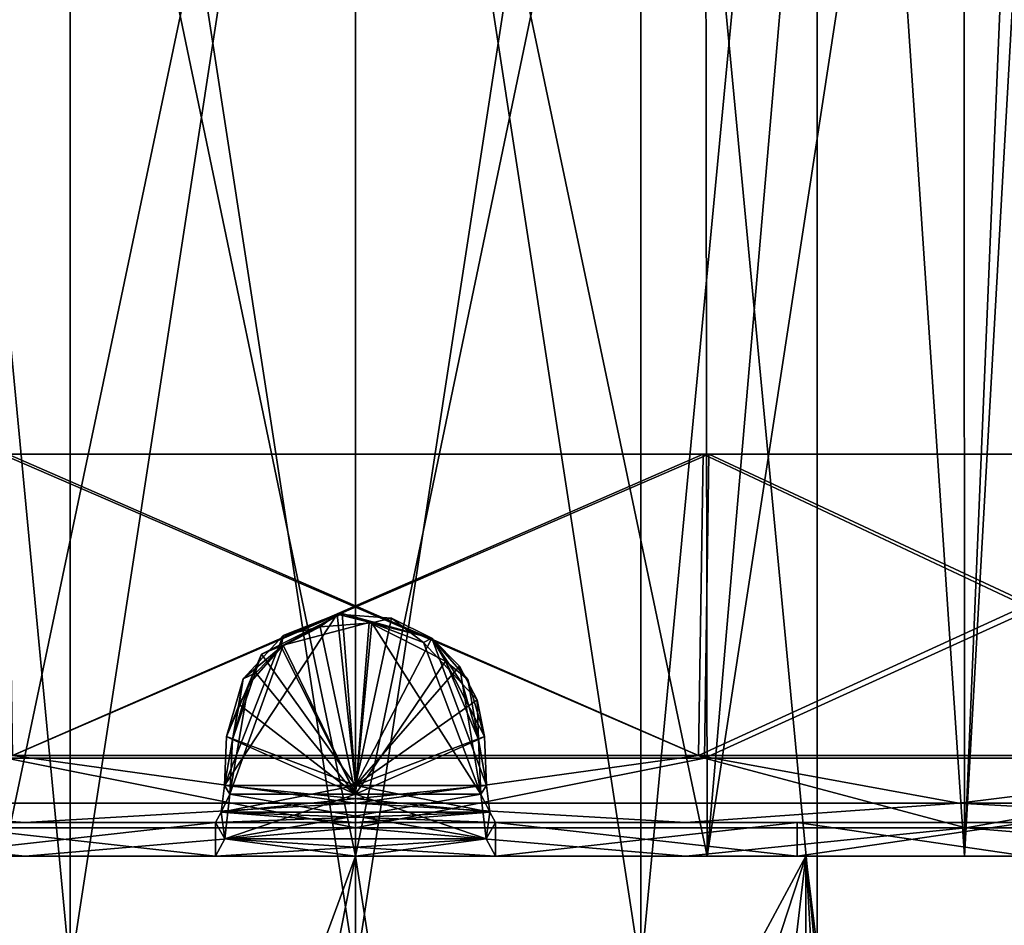
# Model space of a CAD drawing. Units: millimetres. Extents: x -30 to 30, y -60 to 53.
# Drawn here: x -5 to 10, y 26 to 39 of the extents above; entities that cross this region are included whole.
import ezdxf

# ---------------------------------------------------------------- set-up
doc = ezdxf.new("R2010")
doc.units = ezdxf.units.MM
doc.header["$LTSCALE"] = 52.148148
for name, color, linetype in [('147', 7, 'CONTINUOUS'), ('148', 7, 'CONTINUOUS'), ('149', 7, 'CONTINUOUS'), ('150', 7, 'CONTINUOUS'), ('151', 7, 'CONTINUOUS'), ('152', 7, 'CONTINUOUS'), ('153', 7, 'CONTINUOUS'), ('155', 7, 'CONTINUOUS'), ('156', 7, 'CONTINUOUS'), ('157', 7, 'CONTINUOUS'), ('158', 7, 'CONTINUOUS'), ('160', 7, 'CONTINUOUS'), ('162', 7, 'CONTINUOUS'), ('163', 7, 'CONTINUOUS'), ('164', 7, 'CONTINUOUS'), ('166', 7, 'CONTINUOUS'), ('167', 7, 'CONTINUOUS'), ('168', 7, 'CONTINUOUS'), ('169', 7, 'CONTINUOUS'), ('170', 7, 'CONTINUOUS'), ('171', 7, 'CONTINUOUS'), ('172', 7, 'CONTINUOUS'), ('173', 7, 'CONTINUOUS'), ('174', 7, 'CONTINUOUS'), ('176', 7, 'CONTINUOUS'), ('189', 7, 'CONTINUOUS'), ('190', 7, 'CONTINUOUS'), ('196', 7, 'CONTINUOUS'), ('197', 7, 'CONTINUOUS'), ('199', 7, 'CONTINUOUS'), ('232', 7, 'CONTINUOUS'), ('234', 7, 'CONTINUOUS')]:
    doc.layers.add(name, color=color, linetype=linetype)

msp = doc.modelspace()

# ---------------------------------------------------------------- linework, layer by layer
at = {"layer": '147', "linetype": 'CONTINUOUS'}
for points in [[(0.203, 30.489, 10.101), (0, 27.926, 10.79), (-1.078, 30.147, 10.137), (0.203, 30.489, 10.101)], [(-0.529, 30.421, -10.107), (0, 27.926, -10.79), (0.245, 30.483, -10.102), (-0.529, 30.421, -10.107)], [(1.345, 29.909, 10.17), (0, 27.926, 10.79), (0.203, 30.489, 10.101), (1.345, 29.909, 10.17)], [(0, 27.926, -10.79), (1.874, 27.926, -10.626), (0.245, 30.483, -10.102), (0, 27.926, -10.79)], [(0.245, 30.483, -10.102), (1.874, 27.926, -10.626), (1.018, 30.189, -10.132), (0.245, 30.483, -10.102)], [(-1.108, 30.125, -10.14), (0, 27.926, -10.79), (-0.529, 30.421, -10.107), (-1.108, 30.125, -10.14)], [(0, 27.926, 10.79), (-1.874, 27.926, 10.626), (-1.078, 30.147, 10.137), (0, 27.926, 10.79)], [(-1.078, 30.147, 10.137), (-1.874, 27.926, 10.626), (-1.598, 29.56, 10.228), (-1.078, 30.147, 10.137)], [(1.018, 30.189, -10.132), (1.874, 27.926, -10.626), (1.597, 29.564, -10.227), (1.018, 30.189, -10.132)], [(-1.487, 29.736, -10.197), (0, 27.926, -10.79), (-1.108, 30.125, -10.14), (-1.487, 29.736, -10.197)], [(1.836, 28.74, 10.411), (0, 27.926, 10.79), (1.345, 29.909, 10.17), (1.836, 28.74, 10.411)], [(-1.735, 29.261, -10.287), (0, 27.926, -10.79), (-1.487, 29.736, -10.197), (-1.735, 29.261, -10.287)], [(-1.874, 27.926, 10.626), (-1.836, 28.74, 10.411), (-1.598, 29.56, 10.228), (-1.874, 27.926, 10.626)], [(1.874, 27.926, -10.626), (1.836, 28.74, -10.411), (1.597, 29.564, -10.227), (1.874, 27.926, -10.626)], [(-1.836, 28.74, -10.411), (0, 27.926, -10.79), (-1.735, 29.261, -10.287), (-1.836, 28.74, -10.411)], [(-1.874, 27.926, -10.626), (0, 27.926, -10.79), (-1.836, 28.74, -10.411), (-1.874, 27.926, -10.626)], [(1.874, 27.926, 10.626), (0, 27.926, 10.79), (1.836, 28.74, 10.411), (1.874, 27.926, 10.626)]]:
    msp.add_3dface(points, dxfattribs=at)
at = {"layer": '148', "linetype": 'CONTINUOUS'}
for points in [[(0, 28.056, -11.273), (-1.957, 28.056, -11.101), (-0.272, 30.609, -10.585), (0, 28.056, -11.273)], [(-0.272, 30.609, -10.585), (-1.957, 28.056, -11.101), (-1.08, 30.294, -10.618), (-0.272, 30.609, -10.585)], [(-1.405, 30.014, 10.655), (0, 28.056, 11.273), (-0.201, 30.619, 10.584), (-1.405, 30.014, 10.655)], [(0.537, 30.552, -10.59), (0, 28.056, -11.273), (-0.272, 30.609, -10.585), (0.537, 30.552, -10.59)], [(-0.201, 30.619, 10.584), (0, 28.056, 11.273), (1.14, 30.252, 10.623), (-0.201, 30.619, 10.584)], [(1.14, 30.252, -10.623), (0, 28.056, -11.273), (0.537, 30.552, -10.59), (1.14, 30.252, -10.623)], [(-1.08, 30.294, -10.618), (-1.957, 28.056, -11.101), (-1.675, 29.645, -10.716), (-1.08, 30.294, -10.618)], [(1.553, 29.835, -10.683), (0, 28.056, -11.273), (1.14, 30.252, -10.623), (1.553, 29.835, -10.683)], [(0, 28.056, 11.273), (1.957, 28.056, 11.101), (1.14, 30.252, 10.623), (0, 28.056, 11.273)], [(1.14, 30.252, 10.623), (1.957, 28.056, 11.101), (1.679, 29.638, 10.718), (1.14, 30.252, 10.623)], [(-1.924, 28.786, 10.909), (0, 28.056, 11.273), (-1.405, 30.014, 10.655), (-1.924, 28.786, 10.909)], [(1.817, 29.334, -10.778), (0, 28.056, -11.273), (1.553, 29.835, -10.683), (1.817, 29.334, -10.778)], [(-1.957, 28.056, -11.101), (-1.924, 28.786, -10.909), (-1.675, 29.645, -10.716), (-1.957, 28.056, -11.101)], [(1.957, 28.056, 11.101), (1.924, 28.786, 10.909), (1.679, 29.638, 10.718), (1.957, 28.056, 11.101)], [(1.924, 28.786, -10.909), (0, 28.056, -11.273), (1.817, 29.334, -10.778), (1.924, 28.786, -10.909)], [(-1.957, 28.056, 11.101), (0, 28.056, 11.273), (-1.924, 28.786, 10.909), (-1.957, 28.056, 11.101)], [(1.957, 28.056, -11.101), (0, 28.056, -11.273), (1.924, 28.786, -10.909), (1.957, 28.056, -11.101)]]:
    msp.add_3dface(points, dxfattribs=at)
at = {"layer": '149', "linetype": 'CONTINUOUS'}
for points in [[(-2.092, 27.5, -11.815), (0, 27.5, -11.997), (-26.695, 27.5, -9.716), (-2.092, 27.5, -11.815)], [(-2.092, 27.5, -11.815), (-26.695, 27.5, -9.716), (-6.594, 27.5, -10.025), (-2.092, 27.5, -11.815)], [(-26.695, 27.5, -9.716), (0, 27.5, -11.997), (21.762, 27.5, -18.26), (-26.695, 27.5, -9.716)], [(-21.762, 27.5, -18.26), (-26.695, 27.5, -9.716), (21.762, 27.5, -18.26), (-21.762, 27.5, -18.26)], [(0, 27.5, 11.997), (-2.092, 27.5, 11.815), (-21.762, 27.5, 18.26), (0, 27.5, 11.997)], [(26.695, 27.5, 9.716), (0, 27.5, 11.997), (-21.762, 27.5, 18.26), (26.695, 27.5, 9.716)], [(-21.762, 27.5, 18.26), (-2.092, 27.5, 11.815), (-6.594, 27.5, 10.025), (-21.762, 27.5, 18.26)], [(21.762, 27.5, 18.26), (26.695, 27.5, 9.716), (-21.762, 27.5, 18.26), (21.762, 27.5, 18.26)], [(-14.204, 27.5, 24.602), (21.762, 27.5, 18.26), (-21.762, 27.5, 18.26), (-14.204, 27.5, 24.602)], [(-14.204, 27.5, -24.602), (-21.762, 27.5, -18.26), (14.204, 27.5, -24.602), (-14.204, 27.5, -24.602)], [(14.204, 27.5, -24.602), (-21.762, 27.5, -18.26), (21.762, 27.5, -18.26), (14.204, 27.5, -24.602)], [(14.204, 27.5, 24.602), (21.762, 27.5, 18.26), (-14.204, 27.5, 24.602), (14.204, 27.5, 24.602)], [(-4.933, 27.5, 27.976), (14.204, 27.5, 24.602), (-14.204, 27.5, 24.602), (-4.933, 27.5, 27.976)], [(-4.933, 27.5, -27.976), (-14.204, 27.5, -24.602), (4.933, 27.5, -27.976), (-4.933, 27.5, -27.976)], [(4.933, 27.5, -27.976), (-14.204, 27.5, -24.602), (14.204, 27.5, -24.602), (4.933, 27.5, -27.976)], [(4.933, 27.5, 27.976), (14.204, 27.5, 24.602), (-4.933, 27.5, 27.976), (4.933, 27.5, 27.976)], [(2.092, 27.5, 11.815), (0, 27.5, 11.997), (26.695, 27.5, 9.716), (2.092, 27.5, 11.815)], [(0, 27.5, -11.997), (2.092, 27.5, -11.815), (21.762, 27.5, -18.26), (0, 27.5, -11.997)], [(2.092, 27.5, 11.815), (26.695, 27.5, 9.716), (6.594, 27.5, 10.025), (2.092, 27.5, 11.815)], [(21.762, 27.5, -18.26), (2.092, 27.5, -11.815), (6.594, 27.5, -10.025), (21.762, 27.5, -18.26)], [(6.594, 27.5, 10.025), (26.695, 27.5, 9.716), (10.025, 27.5, 6.594), (6.594, 27.5, 10.025)], [(26.695, 27.5, -9.716), (21.762, 27.5, -18.26), (6.594, 27.5, -10.025), (26.695, 27.5, -9.716)], [(10.025, 27.5, -6.594), (26.695, 27.5, -9.716), (6.594, 27.5, -10.025), (10.025, 27.5, -6.594)]]:
    msp.add_3dface(points, dxfattribs=at)
at = {"layer": '150', "linetype": 'CONTINUOUS'}
for points in [[(-5.278, 33, -29.935), (-5.191, 33, -29.443), (5.278, 33, -29.935), (-5.278, 33, -29.935)], [(-5.278, 33, 29.935), (5.278, 33, 29.935), (5.191, 33, 29.443), (-5.278, 33, 29.935)], [(-5.191, 33, 29.443), (-5.278, 33, 29.935), (5.191, 33, 29.443), (-5.191, 33, 29.443)], [(-5.191, 33, -29.443), (5.191, 33, -29.443), (5.278, 33, -29.935), (-5.191, 33, -29.443)], [(5.191, 33, -29.443), (14.948, 33, -25.892), (15.198, 33, -26.325), (5.191, 33, -29.443)], [(5.278, 33, -29.935), (5.191, 33, -29.443), (15.198, 33, -26.325), (5.278, 33, -29.935)], [(5.278, 33, 29.935), (15.198, 33, 26.325), (5.191, 33, 29.443), (5.278, 33, 29.935)], [(5.191, 33, 29.443), (15.198, 33, 26.325), (14.948, 33, 25.892), (5.191, 33, 29.443)]]:
    msp.add_3dface(points, dxfattribs=at)
at = {"layer": '151', "linetype": 'CONTINUOUS'}
for points in [[(-2.092, 27, 11.815), (0, 27, 11.997), (-26.693, 27, 9.716), (-2.092, 27, 11.815)], [(-2.092, 27, 11.815), (-26.693, 27, 9.716), (-6.594, 27, 10.025), (-2.092, 27, 11.815)], [(-26.693, 27, 9.716), (0, 27, 11.997), (21.76, 27, 18.259), (-26.693, 27, 9.716)], [(-21.76, 27, 18.259), (-26.693, 27, 9.716), (21.76, 27, 18.259), (-21.76, 27, 18.259)], [(0, 27, -11.997), (-2.092, 27, -11.815), (-21.76, 27, -18.259), (0, 27, -11.997)], [(0, 27, -11.997), (-21.76, 27, -18.259), (26.693, 27, -9.716), (0, 27, -11.997)], [(-21.76, 27, -18.259), (-2.092, 27, -11.815), (-6.594, 27, -10.025), (-21.76, 27, -18.259)], [(-21.76, 27, -18.259), (-14.203, 27, -24.6), (21.76, 27, -18.259), (-21.76, 27, -18.259)], [(-21.76, 27, -18.259), (21.76, 27, -18.259), (26.693, 27, -9.716), (-21.76, 27, -18.259)], [(-14.203, 27, 24.6), (-21.76, 27, 18.259), (14.203, 27, 24.6), (-14.203, 27, 24.6)], [(14.203, 27, 24.6), (-21.76, 27, 18.259), (21.76, 27, 18.259), (14.203, 27, 24.6)], [(-14.203, 27, -24.6), (-4.933, 27, -27.974), (14.203, 27, -24.6), (-14.203, 27, -24.6)], [(-14.203, 27, -24.6), (14.203, 27, -24.6), (21.76, 27, -18.259), (-14.203, 27, -24.6)], [(-4.933, 27, 27.974), (-14.203, 27, 24.6), (4.933, 27, 27.974), (-4.933, 27, 27.974)], [(4.933, 27, 27.974), (-14.203, 27, 24.6), (14.203, 27, 24.6), (4.933, 27, 27.974)], [(-4.933, 27, -27.974), (4.933, 27, -27.974), (14.203, 27, -24.6), (-4.933, 27, -27.974)], [(0, 27, 11.997), (2.092, 27, 11.815), (21.76, 27, 18.259), (0, 27, 11.997)], [(2.092, 27, -11.815), (0, 27, -11.997), (26.693, 27, -9.716), (2.092, 27, -11.815)], [(21.76, 27, 18.259), (2.092, 27, 11.815), (6.594, 27, 10.025), (21.76, 27, 18.259)], [(2.092, 27, -11.815), (26.693, 27, -9.716), (6.594, 27, -10.025), (2.092, 27, -11.815)], [(6.594, 27, -10.025), (26.693, 27, -9.716), (10.025, 27, -6.594), (6.594, 27, -10.025)], [(26.693, 27, 9.716), (21.76, 27, 18.259), (6.594, 27, 10.025), (26.693, 27, 9.716)], [(10.025, 27, 6.594), (26.693, 27, 9.716), (6.594, 27, 10.025), (10.025, 27, 6.594)]]:
    msp.add_3dface(points, dxfattribs=at)
at = {"layer": '152', "linetype": 'CONTINUOUS'}
for points in [[(0, 27.926, 10.79), (1.874, 27.926, 10.626), (-1.951, 27.258, 11.065), (0, 27.926, 10.79)], [(-1.951, 27.258, 11.065), (1.874, 27.926, 10.626), (1.951, 27.258, 11.065), (-1.951, 27.258, 11.065)], [(-1.874, 27.926, 10.626), (0, 27.926, 10.79), (-1.951, 27.258, 11.065), (-1.874, 27.926, 10.626)], [(-1.951, 27.258, -11.065), (1.951, 27.258, -11.065), (-1.874, 27.926, -10.626), (-1.951, 27.258, -11.065)], [(-1.874, 27.926, -10.626), (1.951, 27.258, -11.065), (0, 27.926, -10.79), (-1.874, 27.926, -10.626)], [(1.951, 27.258, -11.065), (1.874, 27.926, -10.626), (0, 27.926, -10.79), (1.951, 27.258, -11.065)], [(-1.951, 27.258, 11.065), (1.951, 27.258, 11.065), (-2.092, 27, 11.815), (-1.951, 27.258, 11.065)], [(-2.092, 27, 11.815), (1.951, 27.258, 11.065), (0, 27, 11.997), (-2.092, 27, 11.815)], [(0, 27, -11.997), (-1.951, 27.258, -11.065), (-2.092, 27, -11.815), (0, 27, -11.997)], [(1.951, 27.258, -11.065), (-1.951, 27.258, -11.065), (2.092, 27, -11.815), (1.951, 27.258, -11.065)], [(2.092, 27, -11.815), (-1.951, 27.258, -11.065), (0, 27, -11.997), (2.092, 27, -11.815)], [(1.951, 27.258, 11.065), (2.092, 27, 11.815), (0, 27, 11.997), (1.951, 27.258, 11.065)]]:
    msp.add_3dface(points, dxfattribs=at)
at = {"layer": '153', "linetype": 'CONTINUOUS'}
for points in [[(-1.957, 28.056, -11.101), (0, 28.056, -11.273), (-2.004, 27.655, -11.365), (-1.957, 28.056, -11.101)], [(0, 28.056, -11.273), (1.957, 28.056, -11.101), (-2.004, 27.655, -11.365), (0, 28.056, -11.273)], [(-2.004, 27.655, -11.365), (1.957, 28.056, -11.101), (2.004, 27.655, -11.365), (-2.004, 27.655, -11.365)], [(2.004, 27.655, 11.365), (-1.957, 28.056, 11.101), (-2.004, 27.655, 11.365), (2.004, 27.655, 11.365)], [(0, 28.056, 11.273), (-1.957, 28.056, 11.101), (2.004, 27.655, 11.365), (0, 28.056, 11.273)], [(1.957, 28.056, 11.101), (0, 28.056, 11.273), (2.004, 27.655, 11.365), (1.957, 28.056, 11.101)], [(0, 27.5, 11.997), (-2.004, 27.655, 11.365), (-2.092, 27.5, 11.815), (0, 27.5, 11.997)], [(-2.004, 27.655, -11.365), (2.004, 27.655, -11.365), (-2.092, 27.5, -11.815), (-2.004, 27.655, -11.365)], [(-2.092, 27.5, -11.815), (2.004, 27.655, -11.365), (0, 27.5, -11.997), (-2.092, 27.5, -11.815)], [(2.004, 27.655, 11.365), (-2.004, 27.655, 11.365), (2.092, 27.5, 11.815), (2.004, 27.655, 11.365)], [(2.092, 27.5, 11.815), (-2.004, 27.655, 11.365), (0, 27.5, 11.997), (2.092, 27.5, 11.815)], [(2.004, 27.655, -11.365), (2.092, 27.5, -11.815), (0, 27.5, -11.997), (2.004, 27.655, -11.365)]]:
    msp.add_3dface(points, dxfattribs=at)
at = {"layer": '155', "linetype": 'CONTINUOUS'}
for points in [[(2.092, 27.5, -11.815), (2.092, 27, -11.815), (6.594, 27, -10.025), (2.092, 27.5, -11.815)], [(6.594, 27.5, -10.025), (2.092, 27.5, -11.815), (6.594, 27, -10.025), (6.594, 27.5, -10.025)], [(10.025, 27.5, -6.594), (6.594, 27.5, -10.025), (10.025, 27, -6.594), (10.025, 27.5, -6.594)], [(6.594, 27.5, -10.025), (6.594, 27, -10.025), (10.025, 27, -6.594), (6.594, 27.5, -10.025)]]:
    msp.add_3dface(points, dxfattribs=at)
at = {"layer": '156', "linetype": 'CONTINUOUS'}
for points in [[(1.836, 28.74, -10.411), (1.957, 28.056, -11.101), (1.924, 28.786, -10.909), (1.836, 28.74, -10.411)], [(1.836, 28.74, -10.411), (1.874, 27.926, -10.626), (1.957, 28.056, -11.101), (1.836, 28.74, -10.411)], [(1.957, 28.056, -11.101), (1.874, 27.926, -10.626), (2.004, 27.655, -11.365), (1.957, 28.056, -11.101)], [(1.874, 27.926, -10.626), (1.951, 27.258, -11.065), (2.004, 27.655, -11.365), (1.874, 27.926, -10.626)], [(2.004, 27.655, -11.365), (1.951, 27.258, -11.065), (2.092, 27.5, -11.815), (2.004, 27.655, -11.365)], [(1.951, 27.258, -11.065), (2.092, 27, -11.815), (2.092, 27.5, -11.815), (1.951, 27.258, -11.065)]]:
    msp.add_3dface(points, dxfattribs=at)
at = {"layer": '157', "linetype": 'CONTINUOUS'}
for points in [[(1.836, 28.74, 10.411), (1.924, 28.786, 10.909), (1.957, 28.056, 11.101), (1.836, 28.74, 10.411)], [(1.874, 27.926, 10.626), (1.836, 28.74, 10.411), (1.957, 28.056, 11.101), (1.874, 27.926, 10.626)], [(1.874, 27.926, 10.626), (1.957, 28.056, 11.101), (2.004, 27.655, 11.365), (1.874, 27.926, 10.626)], [(1.951, 27.258, 11.065), (1.874, 27.926, 10.626), (2.004, 27.655, 11.365), (1.951, 27.258, 11.065)], [(1.951, 27.258, 11.065), (2.004, 27.655, 11.365), (2.092, 27.5, 11.815), (1.951, 27.258, 11.065)], [(2.092, 27, 11.815), (1.951, 27.258, 11.065), (2.092, 27.5, 11.815), (2.092, 27, 11.815)]]:
    msp.add_3dface(points, dxfattribs=at)
at = {"layer": '158', "linetype": 'CONTINUOUS'}
for points in [[(2.092, 27, 11.815), (2.092, 27.5, 11.815), (6.594, 27.5, 10.025), (2.092, 27, 11.815)], [(2.092, 27, 11.815), (6.594, 27.5, 10.025), (6.594, 27, 10.025), (2.092, 27, 11.815)], [(6.594, 27.5, 10.025), (10.025, 27.5, 6.594), (6.594, 27, 10.025), (6.594, 27.5, 10.025)], [(10.025, 27.5, 6.594), (10.025, 27, 6.594), (6.594, 27, 10.025), (10.025, 27.5, 6.594)]]:
    msp.add_3dface(points, dxfattribs=at)
at = {"layer": '160', "linetype": 'CONTINUOUS'}
for points in [[(-1.836, 28.74, 10.411), (-1.957, 28.056, 11.101), (-1.924, 28.786, 10.909), (-1.836, 28.74, 10.411)], [(-1.836, 28.74, 10.411), (-1.874, 27.926, 10.626), (-1.957, 28.056, 11.101), (-1.836, 28.74, 10.411)], [(-1.957, 28.056, 11.101), (-1.874, 27.926, 10.626), (-2.004, 27.655, 11.365), (-1.957, 28.056, 11.101)], [(-1.874, 27.926, 10.626), (-1.951, 27.258, 11.065), (-2.004, 27.655, 11.365), (-1.874, 27.926, 10.626)], [(-2.004, 27.655, 11.365), (-1.951, 27.258, 11.065), (-2.092, 27.5, 11.815), (-2.004, 27.655, 11.365)], [(-1.951, 27.258, 11.065), (-2.092, 27, 11.815), (-2.092, 27.5, 11.815), (-1.951, 27.258, 11.065)]]:
    msp.add_3dface(points, dxfattribs=at)
at = {"layer": '162', "linetype": 'CONTINUOUS'}
for points in [[(-2.092, 27.5, 11.815), (-2.092, 27, 11.815), (-6.594, 27, 10.025), (-2.092, 27.5, 11.815)], [(-6.594, 27.5, 10.025), (-2.092, 27.5, 11.815), (-6.594, 27, 10.025), (-6.594, 27.5, 10.025)]]:
    msp.add_3dface(points, dxfattribs=at)
at = {"layer": '163', "linetype": 'CONTINUOUS'}
for points in [[(-1.836, 28.74, -10.411), (-1.924, 28.786, -10.909), (-1.957, 28.056, -11.101), (-1.836, 28.74, -10.411)], [(-1.874, 27.926, -10.626), (-1.836, 28.74, -10.411), (-1.957, 28.056, -11.101), (-1.874, 27.926, -10.626)], [(-1.874, 27.926, -10.626), (-1.957, 28.056, -11.101), (-2.004, 27.655, -11.365), (-1.874, 27.926, -10.626)], [(-1.951, 27.258, -11.065), (-1.874, 27.926, -10.626), (-2.004, 27.655, -11.365), (-1.951, 27.258, -11.065)], [(-1.951, 27.258, -11.065), (-2.004, 27.655, -11.365), (-2.092, 27.5, -11.815), (-1.951, 27.258, -11.065)], [(-2.092, 27, -11.815), (-1.951, 27.258, -11.065), (-2.092, 27.5, -11.815), (-2.092, 27, -11.815)]]:
    msp.add_3dface(points, dxfattribs=at)
at = {"layer": '164', "linetype": 'CONTINUOUS'}
for points in [[(-2.092, 27, -11.815), (-2.092, 27.5, -11.815), (-6.594, 27.5, -10.025), (-2.092, 27, -11.815)], [(-2.092, 27, -11.815), (-6.594, 27.5, -10.025), (-6.594, 27, -10.025), (-2.092, 27, -11.815)]]:
    msp.add_3dface(points, dxfattribs=at)
at = {"layer": '166', "linetype": 'CONTINUOUS'}
for points in [[(-9.008, 27.789, -27.724), (0, 27.789, -29.151), (-5.123, 28.504, -29.056), (-9.008, 27.789, -27.724)], [(-5.123, 28.504, -29.056), (0, 27.789, -29.151), (5.123, 28.504, -29.056), (-5.123, 28.504, -29.056)], [(0, 27.789, -29.151), (9.008, 27.789, -27.724), (5.123, 28.504, -29.056), (0, 27.789, -29.151)], [(5.123, 28.504, -29.056), (9.008, 27.789, -27.724), (14.752, 28.504, -25.551), (5.123, 28.504, -29.056)], [(9.008, 27.789, -27.724), (17.135, 27.789, -23.584), (14.752, 28.504, -25.551), (9.008, 27.789, -27.724)], [(-14.204, 27.5, -24.602), (-4.933, 27.5, -27.976), (-9.008, 27.789, -27.724), (-14.204, 27.5, -24.602)], [(-9.008, 27.789, -27.724), (-4.933, 27.5, -27.976), (0, 27.789, -29.151), (-9.008, 27.789, -27.724)], [(-4.933, 27.5, -27.976), (4.933, 27.5, -27.976), (0, 27.789, -29.151), (-4.933, 27.5, -27.976)], [(0, 27.789, -29.151), (4.933, 27.5, -27.976), (9.008, 27.789, -27.724), (0, 27.789, -29.151)], [(4.933, 27.5, -27.976), (14.204, 27.5, -24.602), (9.008, 27.789, -27.724), (4.933, 27.5, -27.976)], [(9.008, 27.789, -27.724), (14.204, 27.5, -24.602), (17.135, 27.789, -23.584), (9.008, 27.789, -27.724)]]:
    msp.add_3dface(points, dxfattribs=at)
at = {"layer": '167', "linetype": 'CONTINUOUS'}
for points in [[(-5.123, 28.504, -29.056), (5.123, 28.504, -29.056), (-5.191, 33, -29.443), (-5.123, 28.504, -29.056)], [(-5.191, 33, -29.443), (5.123, 28.504, -29.056), (5.191, 33, -29.443), (-5.191, 33, -29.443)], [(5.123, 28.504, -29.056), (14.752, 28.504, -25.551), (5.191, 33, -29.443), (5.123, 28.504, -29.056)], [(5.191, 33, -29.443), (14.752, 28.504, -25.551), (14.948, 33, -25.892), (5.191, 33, -29.443)]]:
    msp.add_3dface(points, dxfattribs=at)
at = {"layer": '168', "linetype": 'CONTINUOUS'}
for points in [[(-5.278, 33, -29.935), (5.278, 33, -29.935), (-5.209, 28.461, -29.544), (-5.278, 33, -29.935)], [(-5.209, 28.461, -29.544), (5.278, 33, -29.935), (5.209, 28.461, -29.544), (-5.209, 28.461, -29.544)], [(5.278, 33, -29.935), (15.198, 33, -26.325), (5.209, 28.461, -29.544), (5.278, 33, -29.935)], [(5.209, 28.461, -29.544), (15.198, 33, -26.325), (15, 28.461, -25.981), (5.209, 28.461, -29.544)]]:
    msp.add_3dface(points, dxfattribs=at)
at = {"layer": '169', "linetype": 'CONTINUOUS'}
for points in [[(-9.112, 27.42, -28.044), (-5.209, 28.461, -29.544), (0, 27.42, -29.487), (-9.112, 27.42, -28.044)], [(-5.209, 28.461, -29.544), (5.209, 28.461, -29.544), (0, 27.42, -29.487), (-5.209, 28.461, -29.544)], [(0, 27.42, -29.487), (5.209, 28.461, -29.544), (9.112, 27.42, -28.044), (0, 27.42, -29.487)], [(5.209, 28.461, -29.544), (15, 28.461, -25.981), (9.112, 27.42, -28.044), (5.209, 28.461, -29.544)], [(9.112, 27.42, -28.044), (15, 28.461, -25.981), (17.332, 27.42, -23.856), (9.112, 27.42, -28.044)], [(-14.203, 27, -24.6), (-9.112, 27.42, -28.044), (-4.933, 27, -27.974), (-14.203, 27, -24.6)], [(-9.112, 27.42, -28.044), (0, 27.42, -29.487), (-4.933, 27, -27.974), (-9.112, 27.42, -28.044)], [(-4.933, 27, -27.974), (0, 27.42, -29.487), (4.933, 27, -27.974), (-4.933, 27, -27.974)], [(0, 27.42, -29.487), (9.112, 27.42, -28.044), (4.933, 27, -27.974), (0, 27.42, -29.487)], [(4.933, 27, -27.974), (9.112, 27.42, -28.044), (14.203, 27, -24.6), (4.933, 27, -27.974)], [(9.112, 27.42, -28.044), (17.332, 27.42, -23.856), (14.203, 27, -24.6), (9.112, 27.42, -28.044)]]:
    msp.add_3dface(points, dxfattribs=at)
at = {"layer": '170', "linetype": 'CONTINUOUS'}
for points in [[(0, 27.789, 29.151), (-9.008, 27.789, 27.724), (-5.123, 28.504, 29.056), (0, 27.789, 29.151)], [(5.123, 28.504, 29.056), (0, 27.789, 29.151), (-5.123, 28.504, 29.056), (5.123, 28.504, 29.056)], [(9.008, 27.789, 27.724), (0, 27.789, 29.151), (5.123, 28.504, 29.056), (9.008, 27.789, 27.724)], [(14.752, 28.504, 25.551), (9.008, 27.789, 27.724), (5.123, 28.504, 29.056), (14.752, 28.504, 25.551)], [(17.135, 27.789, 23.584), (9.008, 27.789, 27.724), (14.752, 28.504, 25.551), (17.135, 27.789, 23.584)], [(-4.933, 27.5, 27.976), (-14.204, 27.5, 24.602), (-9.008, 27.789, 27.724), (-4.933, 27.5, 27.976)], [(0, 27.789, 29.151), (-4.933, 27.5, 27.976), (-9.008, 27.789, 27.724), (0, 27.789, 29.151)], [(4.933, 27.5, 27.976), (-4.933, 27.5, 27.976), (0, 27.789, 29.151), (4.933, 27.5, 27.976)], [(9.008, 27.789, 27.724), (4.933, 27.5, 27.976), (0, 27.789, 29.151), (9.008, 27.789, 27.724)], [(14.204, 27.5, 24.602), (4.933, 27.5, 27.976), (9.008, 27.789, 27.724), (14.204, 27.5, 24.602)], [(17.135, 27.789, 23.584), (14.204, 27.5, 24.602), (9.008, 27.789, 27.724), (17.135, 27.789, 23.584)]]:
    msp.add_3dface(points, dxfattribs=at)
at = {"layer": '171', "linetype": 'CONTINUOUS'}
for points in [[(-5.191, 33, 29.443), (5.191, 33, 29.443), (-5.123, 28.504, 29.056), (-5.191, 33, 29.443)], [(5.191, 33, 29.443), (5.123, 28.504, 29.056), (-5.123, 28.504, 29.056), (5.191, 33, 29.443)], [(5.191, 33, 29.443), (14.948, 33, 25.892), (5.123, 28.504, 29.056), (5.191, 33, 29.443)], [(14.948, 33, 25.892), (14.752, 28.504, 25.551), (5.123, 28.504, 29.056), (14.948, 33, 25.892)]]:
    msp.add_3dface(points, dxfattribs=at)
at = {"layer": '172', "linetype": 'CONTINUOUS'}
for points in [[(5.278, 33, 29.935), (-5.278, 33, 29.935), (5.209, 28.461, 29.544), (5.278, 33, 29.935)], [(5.209, 28.461, 29.544), (-5.278, 33, 29.935), (-5.209, 28.461, 29.544), (5.209, 28.461, 29.544)], [(15, 28.461, 25.981), (5.278, 33, 29.935), (5.209, 28.461, 29.544), (15, 28.461, 25.981)], [(15.198, 33, 26.325), (5.278, 33, 29.935), (15, 28.461, 25.981), (15.198, 33, 26.325)]]:
    msp.add_3dface(points, dxfattribs=at)
at = {"layer": '173', "linetype": 'CONTINUOUS'}
for points in [[(0, 27.42, 29.487), (-5.209, 28.461, 29.544), (-9.112, 27.42, 28.044), (0, 27.42, 29.487)], [(5.209, 28.461, 29.544), (-5.209, 28.461, 29.544), (0, 27.42, 29.487), (5.209, 28.461, 29.544)], [(9.112, 27.42, 28.044), (5.209, 28.461, 29.544), (0, 27.42, 29.487), (9.112, 27.42, 28.044)], [(15, 28.461, 25.981), (5.209, 28.461, 29.544), (9.112, 27.42, 28.044), (15, 28.461, 25.981)], [(17.332, 27.42, 23.856), (15, 28.461, 25.981), (9.112, 27.42, 28.044), (17.332, 27.42, 23.856)], [(-14.203, 27, 24.6), (-4.933, 27, 27.974), (-9.112, 27.42, 28.044), (-14.203, 27, 24.6)], [(-4.933, 27, 27.974), (0, 27.42, 29.487), (-9.112, 27.42, 28.044), (-4.933, 27, 27.974)], [(-4.933, 27, 27.974), (4.933, 27, 27.974), (0, 27.42, 29.487), (-4.933, 27, 27.974)], [(4.933, 27, 27.974), (9.112, 27.42, 28.044), (0, 27.42, 29.487), (4.933, 27, 27.974)], [(4.933, 27, 27.974), (14.203, 27, 24.6), (9.112, 27.42, 28.044), (4.933, 27, 27.974)], [(14.203, 27, 24.6), (17.332, 27.42, 23.856), (9.112, 27.42, 28.044), (14.203, 27, 24.6)]]:
    msp.add_3dface(points, dxfattribs=at)
at = {"layer": '174', "linetype": 'CONTINUOUS'}
for points in [[(-0.529, 30.421, -10.107), (-0.272, 30.609, -10.585), (-1.08, 30.294, -10.618), (-0.529, 30.421, -10.107)], [(-0.529, 30.421, -10.107), (0.245, 30.483, -10.102), (-0.272, 30.609, -10.585), (-0.529, 30.421, -10.107)], [(0.245, 30.483, -10.102), (0.537, 30.552, -10.59), (-0.272, 30.609, -10.585), (0.245, 30.483, -10.102)], [(0.245, 30.483, -10.102), (1.018, 30.189, -10.132), (0.537, 30.552, -10.59), (0.245, 30.483, -10.102)], [(1.018, 30.189, -10.132), (1.14, 30.252, -10.623), (0.537, 30.552, -10.59), (1.018, 30.189, -10.132)], [(-1.108, 30.125, -10.14), (-1.08, 30.294, -10.618), (-1.675, 29.645, -10.716), (-1.108, 30.125, -10.14)], [(-1.108, 30.125, -10.14), (-0.529, 30.421, -10.107), (-1.08, 30.294, -10.618), (-1.108, 30.125, -10.14)], [(1.018, 30.189, -10.132), (1.597, 29.564, -10.227), (1.14, 30.252, -10.623), (1.018, 30.189, -10.132)], [(1.597, 29.564, -10.227), (1.553, 29.835, -10.683), (1.14, 30.252, -10.623), (1.597, 29.564, -10.227)], [(-1.487, 29.736, -10.197), (-1.108, 30.125, -10.14), (-1.675, 29.645, -10.716), (-1.487, 29.736, -10.197)], [(-1.735, 29.261, -10.287), (-1.487, 29.736, -10.197), (-1.675, 29.645, -10.716), (-1.735, 29.261, -10.287)], [(1.597, 29.564, -10.227), (1.817, 29.334, -10.778), (1.553, 29.835, -10.683), (1.597, 29.564, -10.227)], [(-1.924, 28.786, -10.909), (-1.735, 29.261, -10.287), (-1.675, 29.645, -10.716), (-1.924, 28.786, -10.909)], [(1.597, 29.564, -10.227), (1.836, 28.74, -10.411), (1.817, 29.334, -10.778), (1.597, 29.564, -10.227)], [(-1.836, 28.74, -10.411), (-1.735, 29.261, -10.287), (-1.924, 28.786, -10.909), (-1.836, 28.74, -10.411)], [(1.836, 28.74, -10.411), (1.924, 28.786, -10.909), (1.817, 29.334, -10.778), (1.836, 28.74, -10.411)]]:
    msp.add_3dface(points, dxfattribs=at)
at = {"layer": '176', "linetype": 'CONTINUOUS'}
for points in [[(-1.078, 30.147, 10.137), (-1.405, 30.014, 10.655), (-0.201, 30.619, 10.584), (-1.078, 30.147, 10.137)], [(0.203, 30.489, 10.101), (-1.078, 30.147, 10.137), (-0.201, 30.619, 10.584), (0.203, 30.489, 10.101)], [(0.203, 30.489, 10.101), (-0.201, 30.619, 10.584), (1.14, 30.252, 10.623), (0.203, 30.489, 10.101)], [(1.345, 29.909, 10.17), (0.203, 30.489, 10.101), (1.14, 30.252, 10.623), (1.345, 29.909, 10.17)], [(-1.078, 30.147, 10.137), (-1.598, 29.56, 10.228), (-1.405, 30.014, 10.655), (-1.078, 30.147, 10.137)], [(1.345, 29.909, 10.17), (1.14, 30.252, 10.623), (1.679, 29.638, 10.718), (1.345, 29.909, 10.17)], [(-1.836, 28.74, 10.411), (-1.924, 28.786, 10.909), (-1.405, 30.014, 10.655), (-1.836, 28.74, 10.411)], [(-1.598, 29.56, 10.228), (-1.836, 28.74, 10.411), (-1.405, 30.014, 10.655), (-1.598, 29.56, 10.228)], [(1.836, 28.74, 10.411), (1.345, 29.909, 10.17), (1.924, 28.786, 10.909), (1.836, 28.74, 10.411)], [(1.924, 28.786, 10.909), (1.345, 29.909, 10.17), (1.679, 29.638, 10.718), (1.924, 28.786, 10.909)]]:
    msp.add_3dface(points, dxfattribs=at)
at = {"layer": '189', "linetype": 'CONTINUOUS'}
for points in [[(0, -16.8, 15.5), (-6.725, 27, 13.965), (-6.726, -16.8, 13.964), (0, -16.8, 15.5)], [(0, 27, -15.5), (-5.094, 13.165, -14.639), (-6.725, 27, -13.965), (0, 27, -15.5)], [(0, 27, 15.5), (-6.725, 27, 13.965), (0, -16.8, 15.5), (0, 27, 15.5)], [(-2.529, 14.183, -15.292), (-5.094, 13.165, -14.639), (0, 27, -15.5), (-2.529, 14.183, -15.292)], [(0, 14.5, -15.5), (-2.529, 14.183, -15.292), (0, 27, -15.5), (0, 14.5, -15.5)]]:
    msp.add_3dface(points, dxfattribs=at)
at = {"layer": '190', "linetype": 'CONTINUOUS'}
for points in [[(0, 14.5, -15.5), (0, 27, -15.5), (6.725, 27, -13.965), (0, 14.5, -15.5)], [(0, 14.5, -15.5), (6.725, 27, -13.965), (2.528, 14.183, -15.292), (0, 14.5, -15.5)], [(0, 27, 15.5), (0, -16.8, 15.5), (6.726, -16.8, 13.964), (0, 27, 15.5)], [(6.725, 27, 13.965), (0, 27, 15.5), (6.726, -16.8, 13.964), (6.725, 27, 13.965)], [(2.528, 14.183, -15.292), (6.725, 27, -13.965), (5.094, 13.165, -14.639), (2.528, 14.183, -15.292)], [(5.094, 13.165, -14.639), (6.725, 27, -13.965), (7.643, 11.269, -13.484), (5.094, 13.165, -14.639)], [(12.119, 27, 9.663), (6.725, 27, 13.965), (12.118, -16.8, 9.664), (12.119, 27, 9.663)], [(12.118, -16.8, 9.664), (6.725, 27, 13.965), (6.726, -16.8, 13.964), (12.118, -16.8, 9.664)], [(6.725, 27, -13.965), (12.119, 27, -9.663), (7.643, 11.269, -13.484), (6.725, 27, -13.965)], [(7.643, 11.269, -13.484), (12.119, 27, -9.663), (9.875, 8.447, -11.947), (7.643, 11.269, -13.484)]]:
    msp.add_3dface(points, dxfattribs=at)
at = {"layer": '196', "linetype": 'CONTINUOUS'}
for points in [[(0, 27, -15.5), (-6.725, 27, -13.965), (0, 27, -10.5), (0, 27, -15.5)], [(0, 27, -10.5), (-6.725, 27, -13.965), (-5.251, 27, -9.093), (0, 27, -10.5)], [(-6.725, 27, 13.965), (0, 27, 15.5), (-5.251, 27, 9.093), (-6.725, 27, 13.965)], [(-5.251, 27, 9.093), (0, 27, 15.5), (0, 27, 10.5), (-5.251, 27, 9.093)], [(6.725, 27, -13.965), (0, 27, -15.5), (5.251, 27, -9.093), (6.725, 27, -13.965)], [(0, 27, -15.5), (0, 27, -10.5), (5.251, 27, -9.093), (0, 27, -15.5)], [(0, 27, 15.5), (6.725, 27, 13.965), (0, 27, 10.5), (0, 27, 15.5)], [(0, 27, 10.5), (6.725, 27, 13.965), (5.251, 27, 9.093), (0, 27, 10.5)], [(5.251, 27, 9.093), (6.725, 27, 13.965), (9.093, 27, 5.251), (5.251, 27, 9.093)], [(9.093, 27, -5.251), (6.725, 27, -13.965), (5.251, 27, -9.093), (9.093, 27, -5.251)], [(6.725, 27, 13.965), (12.119, 27, 9.663), (9.093, 27, 5.251), (6.725, 27, 13.965)], [(12.119, 27, -9.663), (6.725, 27, -13.965), (9.093, 27, -5.251), (12.119, 27, -9.663)], [(9.093, 27, 5.251), (12.119, 27, 9.663), (10.5, 27), (9.093, 27, 5.251)], [(10.5, 27), (12.119, 27, -9.663), (9.093, 27, -5.251), (10.5, 27)]]:
    msp.add_3dface(points, dxfattribs=at)
at = {"layer": '197', "linetype": 'CONTINUOUS'}
for points in [[(5.251, 27, -9.093), (0, 27, -10.5), (5.214, 52, -9.114), (5.251, 27, -9.093)], [(5.214, 52, -9.114), (0, 27, -10.5), (0, 52, -10.5), (5.214, 52, -9.114)], [(0, 27, 10.5), (5.251, 27, 9.093), (0, 52, 10.5), (0, 27, 10.5)], [(0, 52, 10.5), (5.251, 27, 9.093), (5.217, 52, 9.112), (0, 52, 10.5)], [(7.404, 52, -7.445), (5.251, 27, -9.093), (5.214, 52, -9.114), (7.404, 52, -7.445)], [(5.217, 52, 9.112), (5.251, 27, 9.093), (7.406, 52, 7.443), (5.217, 52, 9.112)], [(5.251, 27, 9.093), (9.093, 27, 5.251), (7.406, 52, 7.443), (5.251, 27, 9.093)], [(9.093, 27, -5.251), (5.251, 27, -9.093), (9.083, 52, -5.267), (9.093, 27, -5.251)], [(9.083, 52, -5.267), (5.251, 27, -9.093), (7.404, 52, -7.445), (9.083, 52, -5.267)], [(7.406, 52, 7.443), (9.093, 27, 5.251), (9.085, 52, 5.265), (7.406, 52, 7.443)], [(10.139, 52, -2.728), (9.093, 27, -5.251), (9.083, 52, -5.267), (10.139, 52, -2.728)], [(9.085, 52, 5.265), (9.093, 27, 5.251), (10.14, 52, 2.725), (9.085, 52, 5.265)], [(9.093, 27, 5.251), (10.5, 27), (10.14, 52, 2.725), (9.093, 27, 5.251)], [(10.5, 27), (9.093, 27, -5.251), (10.5, 52, -0.001), (10.5, 27)], [(10.5, 52, -0.001), (9.093, 27, -5.251), (10.139, 52, -2.728), (10.5, 52, -0.001)]]:
    msp.add_3dface(points, dxfattribs=at)
at = {"layer": '199', "linetype": 'CONTINUOUS'}
for points in [[(0, 27, -10.5), (-5.251, 27, -9.093), (0, 52, -10.5), (0, 27, -10.5)], [(0, 52, -10.5), (-5.251, 27, -9.093), (-5.217, 52, -9.112), (0, 52, -10.5)], [(-5.251, 27, 9.093), (0, 27, 10.5), (-5.214, 52, 9.114), (-5.251, 27, 9.093)], [(0, 27, 10.5), (0, 52, 10.5), (-5.214, 52, 9.114), (0, 27, 10.5)]]:
    msp.add_3dface(points, dxfattribs=at)
at = {"layer": '232', "linetype": 'CONTINUOUS'}
for points in [[(-4.261, 25.268, 5.865), (-6.895, 25.268, 2.24), (-4.261, 53, 5.866), (-4.261, 25.268, 5.865)], [(-6.895, 25.268, 2.24), (-6.895, 53, 2.241), (-4.261, 53, 5.866), (-6.895, 25.268, 2.24)], [(-6.895, 25.268, -2.24), (-4.261, 25.268, -5.865), (-6.895, 53, -2.241), (-6.895, 25.268, -2.24)], [(-4.261, 25.268, -5.865), (-4.261, 53, -5.866), (-6.895, 53, -2.241), (-4.261, 25.268, -5.865)], [(0, 25.268, 7.25), (-4.261, 25.268, 5.865), (0, 53, 7.25), (0, 25.268, 7.25)], [(-4.261, 25.268, -5.865), (0, 25.268, -7.25), (-4.261, 53, -5.866), (-4.261, 25.268, -5.865)], [(0, 25.268, -7.25), (0, 53, -7.25), (-4.261, 53, -5.866), (0, 25.268, -7.25)], [(-4.261, 25.268, 5.865), (-4.261, 53, 5.866), (0, 53, 7.25), (-4.261, 25.268, 5.865)]]:
    msp.add_3dface(points, dxfattribs=at)
at = {"layer": '234', "linetype": 'CONTINUOUS'}
for points in [[(4.261, 25.268, 5.865), (0, 25.268, 7.25), (4.261, 53, 5.866), (4.261, 25.268, 5.865)], [(0, 25.268, 7.25), (0, 53, 7.25), (4.261, 53, 5.866), (0, 25.268, 7.25)], [(0, 25.268, -7.25), (4.261, 25.268, -5.865), (0, 53, -7.25), (0, 25.268, -7.25)], [(0, 53, -7.25), (4.261, 25.268, -5.865), (4.261, 53, -5.866), (0, 53, -7.25)], [(4.261, 25.268, -5.865), (6.895, 25.268, -2.24), (4.261, 53, -5.866), (4.261, 25.268, -5.865)], [(6.895, 25.268, -2.24), (6.895, 53, -2.241), (4.261, 53, -5.866), (6.895, 25.268, -2.24)], [(6.895, 25.268, 2.24), (4.261, 25.268, 5.865), (6.895, 53, 2.241), (6.895, 25.268, 2.24)], [(4.261, 25.268, 5.865), (4.261, 53, 5.866), (6.895, 53, 2.241), (4.261, 25.268, 5.865)], [(6.895, 25.268, -2.24), (6.895, 25.268, 2.24), (6.895, 53, -2.241), (6.895, 25.268, -2.24)], [(6.895, 25.268, 2.24), (6.895, 53, 2.241), (6.895, 53, -2.241), (6.895, 25.268, 2.24)]]:
    msp.add_3dface(points, dxfattribs=at)

doc.saveas('drawing.dxf')
